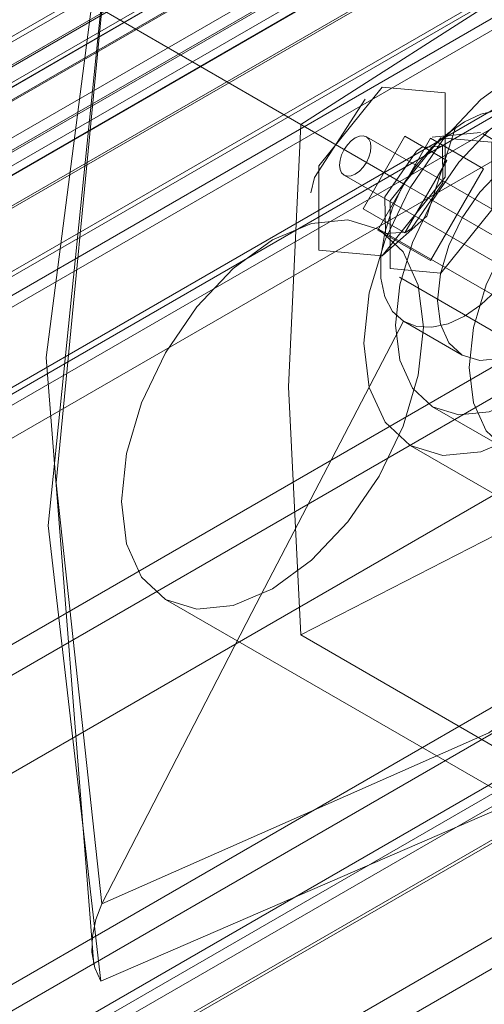
# Model space of a CAD drawing. Units: metres. Extents: x -85 to 327, y 0 to 147.
# Drawn here: x 3 to 3, y 142 to 142 of the extents above; entities that cross this region are included whole.
import ezdxf

# ---------------------------------------------------------------- set-up
doc = ezdxf.new("R2010")
doc.units = ezdxf.units.M
doc.layers.add('A-WALL', color=7, linetype='Continuous', lineweight=9)
doc.layers.add('M-EQPM', color=7, linetype='Continuous', lineweight=9, true_color=0x7f7f7f)
doc.layers.add('Q-SPCQ', color=7, linetype='Continuous', lineweight=9, true_color=0x7f7f7f)

# ---------------------------------------------------------------- blocks, each defined once
blk = doc.blocks.new('MAJESTIC SERIES RECESSED HORIZONTAL HEADWALL DOUBLE TIER  - 60_-5684763-ISOMETRICO TERCER NIVEL HOSPITALIZACION GENERAL-FASE 2')
at = {"layer": 'Q-SPCQ', "color": 201, "true_color": 0xd4aaff}
for p, q in [((28.299343, 111.460287), (29.286048, 112.029962)), ((29.292484, 112.026246), (28.305779, 111.456571)), ((29.274492, 112.022106), (28.287787, 111.452431)), ((29.273963, 112.021491), (28.287257, 111.451816)), ((28.287257, 111.451816), (29.273963, 112.021491)), ((29.277725, 112.02024), (28.29102, 111.450565)), ((29.274492, 112.017544), (28.287787, 111.447869)), ((29.274492, 112.015884), (28.287787, 111.44621)), ((29.277725, 112.015677), (28.29102, 111.446002)), ((29.274492, 112.013655), (28.287787, 111.44398)), ((29.282943, 112.012665), (28.296237, 111.44299)), ((29.278183, 112.011524), (28.291477, 111.44185)), ((28.30545, 111.441692), (29.292156, 112.011367)), ((28.305779, 111.441123), (29.292484, 112.010798)), ((29.278183, 112.003747), (28.291477, 111.434073)), ((29.281147, 112.002036), (28.294441, 111.432361)), ((29.281147, 111.988193), (28.294441, 111.418518)), ((28.296237, 111.417481), (29.282943, 111.987156)), ((29.213382, 111.94042), (28.226676, 111.370746)), ((29.211945, 111.939591), (28.225239, 111.369916)), ((29.230714, 111.936221), (28.244008, 111.366546)), ((29.232234, 111.935343), (28.245529, 111.365668)), ((29.232234, 111.932005), (28.245529, 111.36233)), ((29.233587, 111.931224), (28.246882, 111.361549)), ((29.230714, 111.930414), (28.244008, 111.360739)), ((29.233587, 111.928755), (28.246882, 111.35908))]:
    blk.add_line(p, q, dxfattribs=at)
blk = doc.blocks.new('VAC GAS OUTLET - VAC-5650738-ISOMETRICO TERCER NIVEL HOSPITALIZACION GENERAL-FASE 2')
at = {"layer": 'Q-SPCQ', "color": 201, "true_color": 0xd4aaff}
for p, q in [((29.046857, 111.829827), (29.015049, 111.848192)), ((29.000698, 111.823335), (29.032506, 111.804971))]:
    blk.add_line(p, q, dxfattribs=at)
for points in [[(28.997725, 111.829905, 0), (28.998071, 111.833137, 0), (28.999085, 111.836548, 0), (29.000698, 111.839906, 0), (29.002799, 111.842982, 0), (29.005247, 111.845565, 0), (29.007873, 111.847481, 0), (29.0105, 111.848598, 0), (29.012947, 111.848841, 0), (29.015049, 111.848192, 0), (29.016661, 111.846696, 0), (29.017675, 111.844455, 0), (29.018021, 111.841622, 0)], [(29.018021, 111.841622, 0), (29.017675, 111.83839, 0), (29.016661, 111.834979, 0), (29.015049, 111.831621, 0), (29.012947, 111.828545, 0), (29.0105, 111.825962, 0), (29.007873, 111.824046, 0), (29.005247, 111.822929, 0), (29.002799, 111.822686, 0), (29.000698, 111.823335, 0), (28.999085, 111.824831, 0), (28.998071, 111.827072, 0), (28.997725, 111.829905, 0)]]:
    blk.add_polyline3d(points, dxfattribs=at)
blk = doc.blocks.new('MAJESTIC SERIES RECESSED HORIZONTAL HEADWALL DOUBLE TIER  - 60_-5686737-ISOMETRICO TERCER NIVEL HOSPITALIZACION GENERAL-FASE 2')
at = {"layer": 'Q-SPCQ', "color": 201, "true_color": 0xd4aaff}
for p, q in [((-14.780109, 136.421804), (-13.793403, 136.991479)), ((-14.783799, 136.420046), (-13.797093, 136.98972)), ((-14.780109, 136.420145), (-13.793403, 136.989819)), ((-14.780109, 136.417915), (-13.793403, 136.98759)), ((-14.786763, 136.41398), (-13.800058, 136.983655)), ((-14.783799, 136.412269), (-13.797093, 136.981943)), ((-13.801854, 136.970848), (-14.788559, 136.401174)), ((-14.786763, 136.400137), (-13.800058, 136.969811)), ((-14.717561, 136.385692), (-13.730856, 136.955367)), ((-14.718998, 136.384862), (-13.732293, 136.954537)), ((-14.788559, 136.338127), (-13.801854, 136.907802)), ((-14.786763, 136.33709), (-13.800058, 136.906765))]:
    blk.add_line(p, q, dxfattribs=at)
blk = doc.blocks.new('Toma Vacio1 - PARED 2-5621607-ISOMETRICO TERCER NIVEL HOSPITALIZACION GENERAL-FASE 2')
at = {"layer": 'M-EQPM', "color": 7}
for p, q in [((-14.30291, 136.680567), (-14.289475, 136.67281)), ((-14.290846, 136.680025), (-14.294094, 136.679711)), ((-14.280326, 136.673958), (-14.290712, 136.679955)), ((-14.282364, 136.670429), (-14.298503, 136.679747)), ((-14.299996, 136.67716), (-14.283857, 136.667842)), ((-14.297506, 136.671722), (-14.297421, 136.671771)), ((-14.296281, 136.670309), (-14.285895, 136.664313)), ((-14.296017, 136.667349), (-14.29206, 136.665065)), ((-14.29406, 136.661601), (-14.289111, 136.658743)), ((-14.29556, 136.659003), (-14.282125, 136.651246)), ((-14.30291, 136.646274), (-14.289475, 136.638517))]:
    blk.add_line(p, q, dxfattribs=at)
for points in [[(-14.30291, 136.680567, 0), (-14.28806, 136.69009, 0), (-14.273211, 136.697713, 0)], [(-14.316808, 136.624112, 0), (-14.320004, 136.66492, 0), (-14.31695, 136.688673, 0)], [(-14.316345, 136.688323, 0), (-14.31988, 136.653622, 0), (-14.316345, 136.623004, 0)], [(-14.316281, 136.688286, 0), (-14.319339, 136.656487, 0), (-14.316281, 136.628218, 0)], [(-14.296017, 136.676587, 0), (-14.306189, 136.68246, 0), (-14.316281, 136.688286, 0)], [(-14.28806, 136.684241, 0), (-14.290806, 136.682238, 0), (-14.293364, 136.679538, 0), (-14.29556, 136.676323, 0), (-14.297246, 136.672814, 0), (-14.298306, 136.669248, 0), (-14.298667, 136.66587, 0), (-14.298306, 136.662908, 0), (-14.297246, 136.660566, 0), (-14.29556, 136.659003, 0), (-14.293364, 136.658325, 0), (-14.290806, 136.658578, 0), (-14.28806, 136.659746, 0)], [(-14.297453, 136.671752, 0), (-14.301701, 136.672132, 0), (-14.301701, 136.677796, 0), (-14.297453, 136.68308, 0)], [(-14.297453, 136.68308, 0), (-14.293205, 136.682701, 0), (-14.293205, 136.677037, 0), (-14.297453, 136.671752, 0)], [(-14.298595, 136.682266, 0), (-14.301985, 136.676998, 0), (-14.302224, 136.67598, 0)], [(-14.28806, 136.662195, 0), (-14.290256, 136.661261, 0), (-14.292303, 136.661059, 0), (-14.29406, 136.661601, 0), (-14.295409, 136.662852, 0), (-14.296256, 136.664725, 0), (-14.296546, 136.667094, 0), (-14.296256, 136.669797, 0), (-14.295409, 136.67265, 0), (-14.29406, 136.675457, 0), (-14.292303, 136.678029, 0), (-14.290256, 136.680189, 0), (-14.28806, 136.681791, 0)], [(-14.288017, 136.681206, 0), (-14.288827, 136.681496, 0), (-14.28977, 136.681515, 0), (-14.29081, 136.681262, 0), (-14.291907, 136.680746, 0)], [(-14.30291, 136.646274, 0), (-14.303733, 136.662945, 0), (-14.30291, 136.680567, 0)], [(-14.291907, 136.680746, 0), (-14.293019, 136.679987, 0), (-14.294101, 136.679015, 0), (-14.295113, 136.677867, 0), (-14.296017, 136.676587, 0)], [(-14.292549, 136.680309, 0), (-14.294435, 136.674401, 0), (-14.297421, 136.671771, 0)], [(-14.29925, 136.679673, 0), (-14.299523, 136.679473, 0), (-14.299778, 136.679205, 0), (-14.299996, 136.678885, 0), (-14.300164, 136.678535, 0), (-14.30027, 136.67818, 0), (-14.300306, 136.677844, 0), (-14.30027, 136.677549, 0), (-14.300164, 136.677316, 0), (-14.299996, 136.67716, 0), (-14.299778, 136.677093, 0), (-14.299523, 136.677118, 0), (-14.29925, 136.677234, 0)], [(-14.29925, 136.677234, 0), (-14.298976, 136.677433, 0), (-14.298722, 136.677702, 0), (-14.298503, 136.678022, 0), (-14.298335, 136.678372, 0), (-14.29823, 136.678727, 0), (-14.298194, 136.679063, 0), (-14.29823, 136.679358, 0), (-14.298335, 136.679591, 0), (-14.298503, 136.679747, 0), (-14.298722, 136.679814, 0), (-14.298976, 136.679789, 0), (-14.29925, 136.679673, 0)], [(-14.295911, 136.673278, 0), (-14.298724, 136.674902, 0), (-14.295911, 136.679774, 0)], [(-14.294188, 136.671423, 0), (-14.297745, 136.673477, 0), (-14.294188, 136.679639, 0)], [(-14.293496, 136.670585, 0), (-14.296907, 136.670889, 0), (-14.296907, 136.675436, 0), (-14.293496, 136.679679, 0)], [(-14.295911, 136.679774, 0), (-14.293098, 136.67815, 0), (-14.295911, 136.673278, 0)], [(-14.294188, 136.679639, 0), (-14.29063, 136.677585, 0), (-14.294188, 136.671423, 0)], [(-14.293496, 136.679679, 0), (-14.290086, 136.679374, 0), (-14.290086, 136.674827, 0), (-14.293496, 136.670585, 0)], [(-14.295829, 136.673343, 0), (-14.297228, 136.673248, 0), (-14.297263, 136.675717, 0), (-14.295148, 136.678779, 0), (-14.294791, 136.679014, 0)], [(-14.294791, 136.679014, 0), (-14.293392, 136.67911, 0), (-14.293357, 136.676641, 0), (-14.295472, 136.673579, 0), (-14.295829, 136.673343, 0)], [(-14.28806, 136.665461, 0), (-14.289524, 136.664839, 0), (-14.290889, 136.664703, 0), (-14.29206, 136.665065, 0), (-14.292959, 136.665899, 0), (-14.293524, 136.667148, 0), (-14.293717, 136.668727, 0), (-14.293524, 136.670529, 0), (-14.292959, 136.672431, 0), (-14.29206, 136.674303, 0), (-14.290889, 136.676017, 0), (-14.289524, 136.677457, 0), (-14.28806, 136.678525, 0)], [(-14.283111, 136.678934, 0), (-14.285307, 136.677332, 0), (-14.287353, 136.675171, 0), (-14.289111, 136.6726, 0), (-14.290459, 136.669792, 0), (-14.291307, 136.666939, 0), (-14.291596, 136.664237, 0), (-14.291307, 136.661868, 0), (-14.290459, 136.659994, 0), (-14.289111, 136.658743, 0), (-14.287353, 136.658201, 0), (-14.285307, 136.658404, 0), (-14.283111, 136.659338, 0)], [(-14.296017, 136.676587, 0), (-14.296754, 136.674957, 0), (-14.297268, 136.673301, 0), (-14.297531, 136.671701, 0), (-14.297531, 136.670237, 0), (-14.297267, 136.668985, 0), (-14.296753, 136.668006, 0), (-14.296017, 136.667349, 0)], [(-14.291907, 136.667682, 0), (-14.29081, 136.66845, 0), (-14.28977, 136.669446, 0), (-14.288827, 136.670634, 0), (-14.288017, 136.671968, 0)], [(-14.296017, 136.667349, 0), (-14.306189, 136.647782, 0), (-14.316281, 136.628218, 0)], [(-14.296017, 136.667349, 0), (-14.295113, 136.667005, 0), (-14.294101, 136.666946, 0), (-14.293019, 136.667175, 0), (-14.291907, 136.667682, 0)], [(-14.273211, 136.66342, 0), (-14.28806, 136.653896, 0), (-14.30291, 136.646274, 0)], [(-14.316281, 136.628218, 0), (-14.29027, 136.639704, 0), (-14.26426, 136.658252, 0)], [(-14.316345, 136.623004, 0), (-14.28806, 136.635251, 0), (-14.259776, 136.655663, 0)], [(-14.316281, 136.628218, 0), (-14.31668, 136.627146, 0), (-14.316906, 136.626043, 0), (-14.316938, 136.62495, 0), (-14.316755, 136.623916, 0), (-14.316345, 136.623004, 0)]]:
    blk.add_polyline3d(points, dxfattribs=at)

msp = doc.modelspace()

# ---------------------------------------------------------------- linework, layer by layer
at = {"layer": 'A-WALL', "color": 253, "true_color": 0xaaaaaa}
msp.add_line((3.918134, 142.453125), (2.848988, 141.835853), dxfattribs=at)

# ---------------------------------------------------------------- block references
at = {"layer": 'M-EQPM', "color": 7}
msp.add_blockref('Toma Vacio1 - PARED 2-5621607-ISOMETRICO TERCER NIVEL HOSPITALIZACION GENERAL-FASE 2', (17.393977, 5.286626), dxfattribs=at)
at = {"layer": 'Q-SPCQ', "color": 201, "true_color": 0xd4aaff}
for name, p in [('MAJESTIC SERIES RECESSED HORIZONTAL HEADWALL DOUBLE TIER  - 60_-5686737-ISOMETRICO TERCER NIVEL HOSPITALIZACION GENERAL-FASE 2', (17.393977, 5.286626)), ('MAJESTIC SERIES RECESSED HORIZONTAL HEADWALL DOUBLE TIER  - 60_-5684763-ISOMETRICO TERCER NIVEL HOSPITALIZACION GENERAL-FASE 2', (-25.393367, 30.415261)), ('VAC GAS OUTLET - VAC-5650738-ISOMETRICO TERCER NIVEL HOSPITALIZACION GENERAL-FASE 2', (-25.918712, 30.111953))]:
    msp.add_blockref(name, p, dxfattribs=at)

doc.saveas('drawing.dxf')
